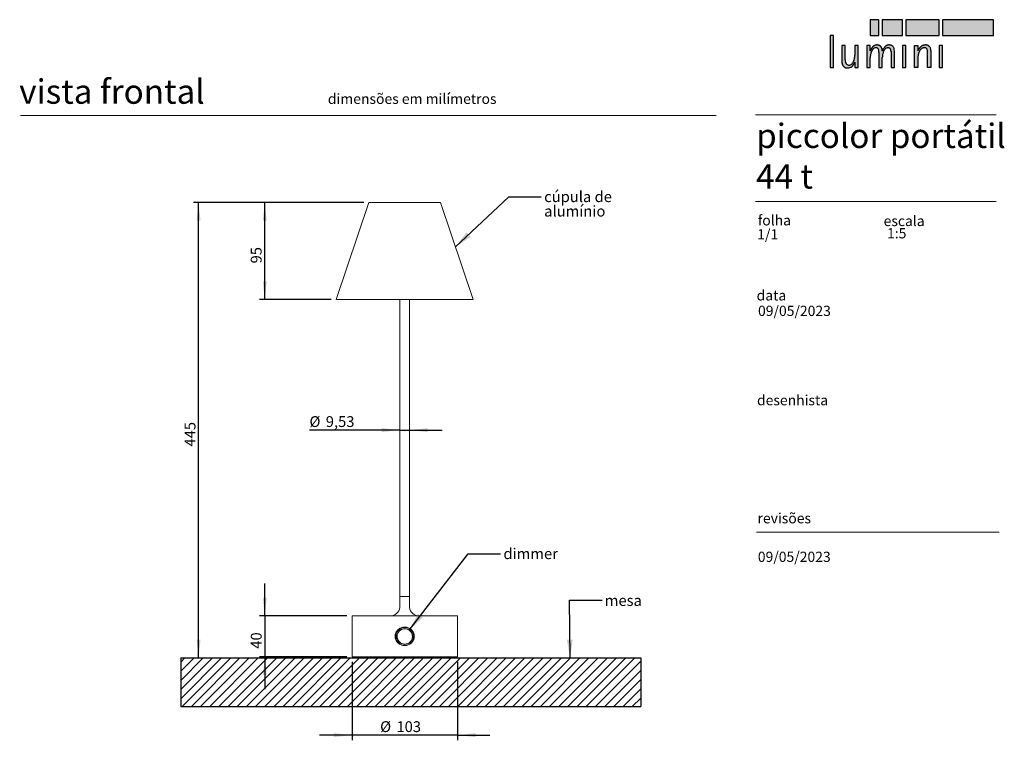
# Model space of a CAD drawing. Units: millimetres. Extents: x 0 to 202, y -17 to 278.
# Drawn here: x 10 to 202, y 137 to 278 of the extents above; entities that cross this region are included whole.
import ezdxf

# ---------------------------------------------------------------- set-up
doc = ezdxf.new("R2010")
doc.units = ezdxf.units.MM
doc.layers.add('LINHA', color=7, linetype='Continuous')
doc.layers.add('SLD-0', color=179, linetype='Continuous')
doc.styles.add('SLDTEXTSTYLE0', font='txt.shx', dxfattribs={"width": 0.605})
doc.styles.add('SLDTEXTSTYLE1', font='txt.shx', dxfattribs={"width": 0.638186})
doc.styles.add('SLDTEXTSTYLE2', font='txt.shx', dxfattribs={"width": 0.75})
doc.styles.get("Standard").update_dxf_attribs({"font": 'txt.shx'})
doc.dimstyles.new('SLDDIMSTYLE0', dxfattribs={"dimtxt": 2.116667, "dimasz": 3.556, "dimexe": 0, "dimexo": 0.0625, "dimgap": 0.529167, "dimtad": 1, "dimlfac": 5, "dimrnd": 1e-09, "dimzin": 12, "dimdsep": 46, "dimtxsty": 'SLDTEXTSTYLE2', "dimsah": 1, "dimcen": 0.09, "dimadec": 0, "dimazin": 3, "dimtfac": 1, "dimtofl": 0, "dimtmove": 0, "dimatfit": 3, "dimfxl": 1, "dimfrac": 2, "dimtolj": 1, "dimtzin": 12, "dimarcsym": 0})
doc.dimstyles.new('SLDDIMSTYLE1', dxfattribs={"dimtxt": 2.116667, "dimasz": 3.556, "dimexe": 0, "dimexo": 0.0625, "dimgap": 0.529167, "dimtad": 1, "dimlfac": 5, "dimrnd": 1e-09, "dimzin": 12, "dimdsep": 46, "dimtxsty": 'SLDTEXTSTYLE2', "dimsah": 1, "dimcen": 0.09, "dimadec": 0, "dimazin": 3, "dimtfac": 1, "dimtmove": 0, "dimatfit": 0, "dimfxl": 1, "dimfrac": 2, "dimtolj": 1, "dimtzin": 12, "dimarcsym": 0})
doc.dimstyles.new('SLDDIMSTYLE2', dxfattribs={"dimtxt": 0, "dimasz": 3.556, "dimexe": 0, "dimexo": 0.0625, "dimgap": 0, "dimtad": 0, "dimtih": 1, "dimtoh": 1, "dimdec": 0, "dimrnd": 1e-09, "dimzin": 0, "dimdsep": 46, "dimtxsty": 'Standard', "dimsah": 1, "dimcen": 0.09, "dimadec": 0, "dimazin": 0, "dimtfac": 3.556, "dimtdec": 0, "dimtofl": 0, "dimtmove": 0, "dimatfit": 3, "dimfxl": 1, "dimfrac": 2, "dimtolj": 1, "dimtzin": 0, "dimarcsym": 0})

# ---------------------------------------------------------------- blocks, each defined once
blk = doc.blocks.new('_D')
at = {"layer": 'LINHA'}
for p, q in [((77.12, 242.49), (43.82, 242.49)), ((44.82, 153.49), (44.82, 242.49))]:
    blk.add_line(p, q, dxfattribs=at)
for points in [[(44.82, 242.49), (44.44, 238.93), (45.2, 238.93)], [(44.82, 153.49), (45.2, 157.04), (44.44, 157.04)]]:
    blk.add_solid(points, dxfattribs=at)
at = {"layer": 'LINHA', "insert": (42.09, 194.78, 0.02), "char_height": 2.117, "attachment_point": 1, "rotation": 90, "style": 'SLDTEXTSTYLE2'}
blk.add_mtext('445', dxfattribs=at)
blk = doc.blocks.new('_D_1')
at = {"layer": 'LINHA'}
for p, q in [((77.12, 242.49), (56.76, 242.49)), ((57.76, 223.49), (57.76, 242.49)), ((70.72, 223.49), (56.76, 223.49))]:
    blk.add_line(p, q, dxfattribs=at)
for points in [[(57.76, 242.49), (57.38, 238.93), (58.14, 238.93)], [(57.76, 223.49), (58.14, 227.04), (57.38, 227.04)]]:
    blk.add_solid(points, dxfattribs=at)
at = {"layer": 'LINHA', "insert": (55.03, 230.57, 0.02), "char_height": 2.117, "attachment_point": 1, "rotation": 90, "style": 'SLDTEXTSTYLE2'}
blk.add_mtext('95', dxfattribs=at)
blk = doc.blocks.new('_D_2')
at = {"layer": 'LINHA'}
for p, q in [((74.82, 152.69), (74.82, 137.38)), ((95.42, 152.69), (95.42, 137.38)), ((74.82, 138.38), (68.47, 138.38)), ((95.42, 138.38), (74.82, 138.38)), ((95.42, 138.38), (101.77, 138.38))]:
    blk.add_line(p, q, dxfattribs=at)
for points in [[(74.82, 138.38), (71.26, 138.76), (71.26, 138)], [(95.42, 138.38), (98.98, 138), (98.98, 138.76)]]:
    blk.add_solid(points, dxfattribs=at)
at = {"layer": 'LINHA', "char_height": 2.117, "attachment_point": 1, "style": 'SLDTEXTSTYLE2'}
for s, insert in [('%%c', (80.32, 141.1, 0.02)), ('103', (83.51, 141.1, 0.02))]:
    blk.add_mtext(s, dxfattribs=dict(at, insert=insert))
blk = doc.blocks.new('_D_3')
at = {"layer": 'LINHA'}
for p, q in [((57.76, 161.69), (57.76, 168.04)), ((73.82, 161.69), (56.76, 161.69)), ((57.76, 161.69), (57.76, 153.69)), ((73.82, 153.69), (56.76, 153.69)), ((57.76, 153.69), (57.76, 147.34))]:
    blk.add_line(p, q, dxfattribs=at)
for points in [[(57.76, 161.69), (58.14, 165.24), (57.38, 165.24)], [(57.76, 153.69), (57.38, 150.13), (58.14, 150.13)]]:
    blk.add_solid(points, dxfattribs=at)
at = {"layer": 'LINHA', "insert": (55.03, 155.27, 0.02), "char_height": 2.117, "attachment_point": 1, "rotation": 90, "style": 'SLDTEXTSTYLE2'}
blk.add_mtext('40', dxfattribs=at)
blk = doc.blocks.new('_D_4')
at = {"layer": 'LINHA'}
for p, q in [((84.17, 197.99), (66.5, 197.99)), ((84.17, 197.99), (86.07, 197.99)), ((86.07, 197.99), (92.42, 197.99))]:
    blk.add_line(p, q, dxfattribs=at)
for points in [[(84.17, 197.99), (80.61, 198.37), (80.61, 197.61)], [(86.07, 197.99), (89.63, 197.61), (89.63, 198.37)]]:
    blk.add_solid(points, dxfattribs=at)
at = {"layer": 'LINHA', "char_height": 2.117, "attachment_point": 1, "style": 'SLDTEXTSTYLE2'}
for s, insert in [('%%c', (66.5, 200.72, 0.02)), ('9,53', (69.69, 200.72, 0.02))]:
    blk.add_mtext(s, dxfattribs=dict(at, insert=insert))
blk = doc.blocks.new('SW_NOTE_2')
at = {"layer": 'LINHA', "color": 0, "char_height": 2.117, "attachment_point": 1, "style": 'SLDTEXTSTYLE0'}
for s, insert in [('cúpula de', (0.59, 1.07)), ('alumínio', (0.59, -1.75))]:
    blk.add_mtext(s, dxfattribs=dict(at, insert=insert))

msp = doc.modelspace()

# ---------------------------------------------------------------- hatches: boundary and pattern name
at = {"layer": 'LINHA'}
for points in [[(176.1567, 275.0901), (177.8592, 275.0901), (177.8592, 278.1993), (176.1567, 278.1993)], [(178.5245, 275.0901), (182.477, 275.0901), (182.477, 278.1993), (178.5245, 278.1993)], [(183.1426, 275.0901), (189.6253, 275.0901), (189.6253, 278.1993), (183.1426, 278.1993)], [(190.2919, 275.0901), (200.2882, 275.0901), (200.2882, 278.1993), (190.2919, 278.1993)], [(168.3415, 268.8773), (169.0071, 268.8773), (169.0077, 275.0922), (168.3415, 275.0922)], [(182.4768, 268.8774), (183.1426, 268.8774), (183.1426, 273.1657), (182.4768, 273.1657)], [(189.6251, 268.8774), (190.2908, 268.8774), (190.2908, 273.1657), (189.6251, 273.1657)]]:
    msp.add_hatch(color=256, dxfattribs=at).paths.add_polyline_path(points, flags=0)
h = msp.add_hatch(color=256, dxfattribs=at)
edge = h.paths.add_edge_path(flags=0)
edge.add_arc((170.3811, 271.0561), 2.994, 331.747281, 334.915106)
edge.add_arc((170.9272, 270.9133), 2.441, 332.51554, 336.031034)
edge.add_line((173.1577, 269.9217), (173.1752, 269.9217))
edge.add_line((173.1752, 269.9217), (173.1752, 268.8772))
edge.add_line((173.1752, 268.8772), (173.8243, 268.8772))
edge.add_line((173.8243, 268.8772), (173.8243, 273.1654))
edge.add_line((173.8243, 273.1654), (173.1582, 273.1654))
edge.add_line((173.1582, 273.1654), (173.1582, 271.2667))
edge.add_arc((169.6823, 271.3513), 3.4769, 347.757444, 358.605794, ccw=False)
edge.add_arc((169.8647, 271.31), 3.29, 344.80076, 347.787465, ccw=False)
edge.add_arc((169.0013, 271.5604), 4.1888, 343.361126, 344.591842, ccw=False)
edge.add_arc((170.6989, 271.0528), 2.4169, 340.797621, 343.367297, ccw=False)
edge.add_arc((160.4136, 274.7481), 13.3459, 340.036996, 340.338973, ccw=False)
edge.add_arc((168.8075, 271.7686), 4.4395, 338.504335, 339.194456, ccw=False)
edge.add_arc((171.113, 270.8541), 1.9593, 334.025867, 338.680202, ccw=False)
edge.add_arc((171.1727, 270.8144), 1.8882, 327.098748, 334.316091, ccw=False)
edge.add_arc((171.6908, 270.4765), 1.2697, 321.917849, 327.204526, ccw=False)
edge.add_arc((171.8467, 270.3247), 1.0537, 307.871598, 323.1839, ccw=False)
edge.add_arc((171.9886, 270.1401), 0.8208, 293.195547, 307.963534, ccw=False)
edge.add_arc((172.029, 270.0521), 0.724, 283.459239, 292.996255, ccw=False)
edge.add_arc((172.074, 269.8344), 0.5019, 279.873969, 284.245926, ccw=False)
edge.add_arc((172.0248, 270.0686), 0.7411, 265.641337, 280.520665, ccw=False)
edge.add_arc((172.0082, 269.9879), 0.6594, 251.09035, 266.548196, ccw=False)
edge.add_arc((171.995, 269.9507), 0.6199, 222.889424, 251.129753, ccw=False)
edge.add_arc((172.1935, 270.1355), 0.8912, 199.848757, 222.904484, ccw=False)
edge.add_arc((172.7509, 270.3648), 1.4935, 179.660433, 200.865293, ccw=False)
edge.add_line((171.2574, 270.3737), (171.2574, 273.1654))
edge.add_line((171.2574, 273.1654), (170.5907, 273.1654))
edge.add_line((170.5907, 273.1654), (170.5907, 270.0798))
edge.add_arc((172.2642, 270.1109), 1.6737, 181.065757, 188.887553)
edge.add_arc((172.0616, 270.0671), 1.4669, 188.418848, 194.901785)
edge.add_arc((172.011, 270.0144), 1.4049, 193.353747, 199.402622)
edge.add_arc((171.9939, 269.9965), 1.3829, 198.940873, 202.213268)
edge.add_arc((171.7751, 269.8897), 1.1401, 201.400985, 205.299979)
edge.add_arc((171.8831, 269.9158), 1.2491, 204.265749, 209.946582)
edge.add_arc((171.8604, 269.8877), 1.2154, 209.331928, 213.843729)
edge.add_arc((171.7343, 269.7938), 1.0585, 213.424, 219.441138)
edge.add_arc((171.6635, 269.7166), 0.9548, 218.561159, 228.007347)
edge.add_arc((171.6207, 269.6566), 0.8816, 227.469225, 240.242755)
edge.add_arc((171.6023, 269.6183), 0.8392, 240.034009, 248.783079)
edge.add_arc((171.6183, 269.6744), 0.8974, 249.127839, 256.641389)
edge.add_arc((171.6215, 269.7104), 0.9331, 256.956566, 264.132087)
edge.add_arc((171.6382, 270.2006), 1.4229, 265.483604, 272.101792)
edge.add_arc((171.6616, 271.3253), 2.5468, 270.64646, 277.484321)
edge.add_arc((171.8302, 270.1088), 1.3188, 277.108512, 292.633675)
edge.add_arc((171.9775, 269.7491), 0.93, 292.787961, 308.239359)
edge.add_arc((171.8981, 269.8634), 1.069, 307.786628, 317.247208)
edge.add_arc((171.7017, 270.0615), 1.3478, 316.73328, 322.641268)
edge.add_arc((171.6698, 270.1074), 1.401, 321.938698, 325.812266)
edge.add_arc((171.3222, 270.3719), 1.8374, 325.081467, 327.555203)
edge.add_arc((171.294, 270.41), 1.8817, 327.036035, 329.976834)
edge.add_arc((171.3111, 270.4541), 1.8895, 328.559948, 331.494577)
edge.add_arc((171.1868, 270.5756), 2.0572, 330.172917, 332.91346)
h = msp.add_hatch(color=256, dxfattribs=at)
edge = h.paths.add_edge_path(flags=0)
edge.add_arc((177.2512, 272.0225), 0.6888, 106.698838, 128.15661, ccw=False)
edge.add_arc((177.2734, 271.9488), 0.7658, 94.100599, 106.698838, ccw=False)
edge.add_arc((177.2685, 272.0164), 0.698, 74.972818, 94.100599, ccw=False)
edge.add_arc((177.3322, 272.2537), 0.4523, 62.89051, 74.972818, ccw=False)
edge.add_arc((177.3215, 272.2327), 0.4759, 50.353917, 62.890517, ccw=False)
edge.add_arc((177.3615, 272.281), 0.4132, 40.499158, 50.353917, ccw=False)
edge.add_arc((177.2537, 272.1889), 0.555, 32.563717, 40.499158, ccw=False)
edge.add_arc((177.233, 272.1758), 0.5795, 22.368501, 32.563717, ccw=False)
edge.add_arc((176.8509, 272.0185), 0.9927, 6.450073, 22.368501, ccw=False)
edge.add_arc((173.8013, 271.6737), 4.0617, 3.674611, 6.450073, ccw=False)
edge.add_arc((175.5991, 271.7892), 2.2602, -0.542405, 3.674611, ccw=False)
edge.add_line((177.8592, 271.7678), (177.8592, 268.8772))
edge.add_line((177.8592, 268.8772), (178.5245, 268.8772))
edge.add_line((178.5245, 268.8772), (178.5245, 270.8276))
edge.add_arc((180.6151, 270.8276), 2.0906, 173.720424, 180, ccw=False)
edge.add_arc((181.775, 270.7464), 3.2527, 168.589829, 174.532337, ccw=False)
edge.add_arc((181.7512, 270.7554), 3.2276, 163.247534, 168.663148, ccw=False)
edge.add_arc((181.2522, 270.9061), 2.7064, 156.432111, 163.257231, ccw=False)
edge.add_arc((180.5516, 271.2175), 1.9397, 149.504097, 156.588328, ccw=False)
edge.add_arc((180.1356, 271.4723), 1.4519, 140.050498, 149.83905, ccw=False)
edge.add_arc((179.7862, 271.7712), 0.9922, 129.23954, 140.327132, ccw=False)
edge.add_arc((179.6587, 271.9432), 0.7784, 111.323768, 129.980473, ccw=False)
edge.add_arc((179.6214, 272.031), 0.6831, 91.205631, 111.081965, ccw=False)
edge.add_arc((179.6289, 272.0088), 0.7055, 75.560692, 91.778827, ccw=False)
edge.add_arc((179.6889, 272.2331), 0.4733, 54.251222, 75.828816, ccw=False)
edge.add_arc((179.6953, 272.2383), 0.4653, 34.129724, 54.510728, ccw=False)
edge.add_arc((179.5548, 272.1375), 0.6382, 19.309999, 34.543072, ccw=False)
edge.add_arc((179.2484, 272.0222), 0.9655, 9.504378, 19.753781, ccw=False)
edge.add_arc((178.58, 271.8973), 1.6455, 2.7641, 9.951868, ccw=False)
edge.add_arc((268.64, 274.2031), 88.4445, 181.442521, 181.547264)
edge.add_line((180.2277, 271.815), (180.2277, 268.8772))
edge.add_line((180.2277, 268.8772), (180.8937, 268.8772))
edge.add_line((180.8937, 268.8772), (180.8937, 272.0645))
edge.add_arc((179.2048, 272.0777), 1.689, 359.550117, 378.259791)
edge.add_arc((179.9201, 272.3215), 0.9333, 17.809908, 31.629427)
edge.add_arc((179.8982, 272.3263), 0.9495, 30.687641, 46.034778)
edge.add_arc((179.9257, 272.3384), 0.9218, 46.747552, 55.381216)
edge.add_arc((179.9857, 272.4331), 0.8098, 55.064439, 67.388047)
edge.add_arc((179.919, 272.2959), 0.9621, 66.864772, 79.136552)
edge.add_arc((179.871, 272.0792), 1.1841, 78.829736, 87.68556)
edge.add_arc((179.8587, 272.104), 1.1599, 87.031393, 102.576395)
edge.add_arc((179.9791, 271.7036), 1.5771, 103.677105, 108.230811)
edge.add_arc((179.7527, 272.3909), 0.8534, 108.230811, 115.009023)
edge.add_arc((179.9789, 271.9061), 1.3885, 115.009023, 120.118997)
edge.add_arc((179.8095, 272.198), 1.051, 120.118997, 124.7205)
edge.add_arc((180.1221, 271.7469), 1.5997, 124.7205, 128.577816)
edge.add_arc((179.8616, 272.0735), 1.182, 128.577816, 134.335624)
edge.add_arc((180.1805, 271.726), 1.6535, 133.822747, 139.677402)
edge.add_arc((180.0818, 271.7987), 1.5312, 139.361339, 143.217172)
edge.add_arc((180.5918, 271.4089), 2.1731, 143.037145, 146.891919)
edge.add_arc((180.6873, 271.3597), 2.28, 147.168399, 151.891253)
edge.add_arc((180.5993, 271.3967), 2.185, 151.658749, 155.183042)
edge.add_arc((180.7144, 271.3353), 2.3152, 155.001479, 157.559886)
edge.add_arc((180.7585, 271.3186), 2.3624, 157.592085, 159.710933)
edge.add_line((178.5427, 272.1377), (178.5245, 272.1377))
edge.add_arc((177.1939, 272.1359), 1.3306, 0.081396, 7.597047)
edge.add_arc((177.074, 272.113), 1.4525, 7.866923, 12.69419)
edge.add_arc((177.1356, 272.125), 1.3897, 12.769275, 16.832325)
edge.add_arc((177.3122, 272.1768), 1.2057, 16.902457, 21.14379)
edge.add_arc((177.3005, 272.176), 1.2169, 20.984698, 24.385858)
edge.add_arc((177.4038, 272.2284), 1.1012, 24.119127, 30.35611)
edge.add_arc((177.4356, 272.2504), 1.0627, 30.201082, 33.898034)
edge.add_arc((177.4974, 272.2961), 0.9859, 33.696712, 39.037035)
edge.add_arc((177.5444, 272.3369), 0.9236, 38.905872, 43.778158)
edge.add_arc((177.536, 272.334), 0.9318, 43.548363, 46.364988)
edge.add_arc((177.5275, 272.3217), 0.9465, 46.506691, 50.25972)
edge.add_arc((177.5341, 272.3263), 0.9388, 50.390218, 54.677732)
edge.add_arc((177.5918, 272.4056), 0.8407, 54.759693, 58.345146)
edge.add_arc((177.5882, 272.4087), 0.8399, 58.029717, 62.355743)
edge.add_arc((177.5706, 272.3793), 0.8741, 62.22698, 65.917724)
edge.add_arc((177.5806, 272.4078), 0.844, 65.744992, 68.043815)
edge.add_arc((177.554, 272.3453), 0.9119, 67.961542, 71.13889)
edge.add_arc((177.5071, 272.2), 1.0647, 71.278042, 74.865506)
edge.add_arc((177.5193, 272.2257), 1.0367, 75.14682, 82.473731)
edge.add_arc((177.5023, 272.0941), 1.1694, 82.492636, 89.009246)
edge.add_arc((177.4975, 271.9349), 1.3286, 88.921842, 92.979841)
edge.add_arc((177.492, 272.05), 1.2134, 93.00162, 95.423096)
edge.add_arc((177.4868, 272.0764), 1.1866, 95.292372, 97.485788)
edge.add_arc((177.4597, 272.2362), 1.0246, 97.1503, 101.604027)
edge.add_arc((177.4733, 272.1358), 1.1258, 101.252294, 109.197489)
edge.add_arc((177.4737, 272.14), 1.122, 109.290143, 116.315531)
edge.add_arc((177.4961, 272.0967), 1.1707, 116.359718, 122.455729)
edge.add_arc((177.6805, 271.8314), 1.4935, 122.959725, 125.27377)
edge.add_arc((177.5283, 272.0507), 1.2267, 125.386523, 129.515458)
edge.add_arc((177.5649, 271.9998), 1.2892, 129.33399, 133.335921)
edge.add_arc((177.5002, 272.0686), 1.1947, 133.340503, 134.524768)
edge.add_arc((177.127, 272.429), 0.6762, 133.39538, 134.391166)
edge.add_arc((177.7697, 271.7888), 1.5834, 134.803656, 138.048583)
edge.add_arc((177.8618, 271.7066), 1.7069, 138.063297, 140.760342)
edge.add_arc((177.8757, 271.6973), 1.7234, 140.812464, 142.381638)
edge.add_arc((178.2873, 271.3865), 2.2392, 142.510442, 144.436614)
edge.add_arc((178.0462, 271.5605), 1.9418, 144.476697, 146.157254)
edge.add_arc((178.3801, 271.3391), 2.3425, 146.207086, 148.515537)
edge.add_arc((178.3217, 271.3773), 2.2728, 148.568832, 150.002163)
edge.add_arc((178.4288, 271.3108), 2.3987, 149.904034, 151.167889)
edge.add_arc((177.9174, 271.5604), 1.8306, 150.293692, 153.242487)
edge.add_arc((178.3644, 271.3085), 2.3432, 152.663711, 153.444273)
edge.add_arc((179.6099, 270.6883), 3.7346, 153.476135, 154.228446)
edge.add_arc((179.4955, 270.7452), 3.6069, 154.251934, 154.831836)
edge.add_arc((179.7916, 270.6065), 3.9339, 154.838357, 155.374177)
edge.add_arc((178.8434, 271.0418), 2.8905, 155.384716, 155.87094)
edge.add_arc((179.587, 270.6965), 3.7103, 155.698718, 156.596462)
edge.add_arc((174.8771, 272.7059), 1.4105, 335.044865, 337.679541, ccw=False)
edge.add_line((176.1559, 272.1108), (176.1381, 272.1108))
edge.add_line((176.1381, 272.1108), (176.1381, 273.1654))
edge.add_line((176.1381, 273.1654), (175.4904, 273.1654))
edge.add_line((175.4904, 273.1654), (175.4904, 268.8773))
edge.add_line((175.4904, 268.8773), (176.1567, 268.8773))
edge.add_line((176.1567, 268.8773), (176.1567, 270.7445))
edge.add_arc((178.8806, 270.7445), 2.7239, 173.467339, 180, ccw=False)
edge.add_arc((181.8237, 270.4074), 5.6863, 171.00075, 173.467339, ccw=False)
edge.add_arc((179.7272, 270.6928), 3.5712, 166.739723, 170.260988, ccw=False)
edge.add_arc((179.2992, 270.7946), 3.1313, 162.679395, 166.757378, ccw=False)
edge.add_arc((179.0444, 270.8656), 2.8669, 159.094724, 162.51799, ccw=False)
edge.add_arc((178.4815, 271.0818), 2.2639, 154.184694, 159.12176, ccw=False)
edge.add_arc((177.8002, 271.4292), 1.4995, 149.207069, 154.799386, ccw=False)
edge.add_arc((178.1537, 271.2331), 1.9036, 145.435024, 149.581656, ccw=False)
edge.add_arc((177.6469, 271.5607), 1.3004, 136.625905, 144.653087, ccw=False)
edge.add_arc((177.6647, 271.4963), 1.358, 128.15661, 135.168576, ccw=False)
h = msp.add_hatch(color=256, dxfattribs=at)
edge = h.paths.add_edge_path(flags=0)
edge.add_arc((197.0351, 266.3196), 12.9299, 152.992623, 153.120885)
edge.add_arc((193.5948, 268.1495), 9.0343, 153.607708, 153.983649)
edge.add_line((185.4759, 272.1122), (185.4741, 272.1108))
edge.add_line((185.4741, 272.1108), (185.4591, 272.1108))
edge.add_line((185.4591, 272.1108), (185.4574, 272.1115))
edge.add_line((185.4574, 272.1115), (185.4574, 273.1654))
edge.add_line((185.4574, 273.1654), (184.8094, 273.1654))
edge.add_line((184.8094, 273.1654), (184.8094, 268.8772))
edge.add_line((184.8094, 268.8772), (185.4753, 268.8772))
edge.add_line((185.4753, 268.8772), (185.4753, 270.747))
edge.add_arc((188.902, 270.6741), 3.4275, 174.484829, 178.781574, ccw=False)
edge.add_arc((188.558, 270.6832), 3.0842, 169.689593, 174.037949, ccw=False)
edge.add_arc((188.3833, 270.7137), 2.9069, 167.543589, 169.665249, ccw=False)
edge.add_arc((188.4997, 270.7045), 3.0226, 164.975369, 167.848851, ccw=False)
edge.add_arc((188.5477, 270.6754), 3.0765, 161.952996, 164.684128, ccw=False)
edge.add_arc((176.9096, 274.7035), 9.2396, 340.560603, 341.236122)
edge.add_arc((188.1791, 270.7815), 2.694, 155.951593, 159.352031, ccw=False)
edge.add_arc((187.8748, 270.908), 2.3646, 150.528023, 155.74571, ccw=False)
edge.add_arc((187.303, 271.2225), 1.712, 142.04746, 150.278059, ccw=False)
edge.add_arc((187.033, 271.4378), 1.3668, 134.568855, 142.199526, ccw=False)
edge.add_arc((186.9086, 271.5676), 1.1869, 126.698899, 134.691544, ccw=False)
edge.add_arc((186.8706, 271.6094), 1.1308, 120.1027, 126.419569, ccw=False)
edge.add_arc((186.7708, 271.7682), 0.9433, 114.317124, 119.700399, ccw=False)
edge.add_arc((186.7637, 271.8043), 0.9076, 106.286838, 114.845214, ccw=False)
edge.add_arc((186.7691, 271.7935), 0.9195, 103.17251, 106.417844, ccw=False)
edge.add_arc((186.7801, 271.7414), 0.9727, 99.464027, 103.105993, ccw=False)
edge.add_arc((186.7877, 271.6877), 1.0269, 95.683306, 99.391981, ccw=False)
edge.add_arc((186.778, 271.762), 0.952, 85.920864, 95.544161, ccw=False)
edge.add_arc((186.7987, 272.0806), 0.6328, 73.834394, 85.739432, ccw=False)
edge.add_arc((186.8381, 272.2201), 0.4878, 64.467696, 73.714592, ccw=False)
edge.add_arc((186.8551, 272.2562), 0.4479, 46.292342, 64.436388, ccw=False)
edge.add_arc((186.8251, 272.228), 0.489, 31.427249, 46.037198, ccw=False)
edge.add_arc((186.6702, 272.1337), 0.6704, 18.023543, 31.403968, ccw=False)
edge.add_arc((186.0533, 271.944), 1.3157, 4.542936, 17.565776, ccw=False)
edge.add_arc((184.8407, 271.7932), 2.537, -1.051263, 5.769884, ccw=False)
edge.add_line((187.3773, 271.7466), (187.3773, 268.8772))
edge.add_line((187.3773, 268.8772), (188.0426, 268.8772))
edge.add_line((188.0426, 268.8772), (188.0426, 272.1376))
edge.add_arc((186.7652, 272.1376), 1.2774, 0, 8.180108)
edge.add_arc((186.7319, 272.1408), 1.3099, 7.836525, 18.639889)
edge.add_arc((186.9021, 272.2109), 1.1263, 18.027211, 25.170164)
edge.add_arc((186.9308, 272.234), 1.0906, 24.711912, 35.939764)
edge.add_arc((187.0323, 272.3105), 0.9635, 35.802491, 42.384652)
edge.add_arc((187.0439, 272.3218), 0.9472, 42.352856, 47.127146)
edge.add_arc((187.0684, 272.3484), 0.9111, 47.118552, 54.852429)
edge.add_arc((187.0993, 272.394), 0.856, 54.782132, 61.862172)
edge.add_arc((187.0699, 272.3453), 0.9128, 61.674344, 70.941742)
edge.add_arc((187.0618, 272.3229), 0.9366, 70.921804, 80.595778)
edge.add_arc((187.0346, 272.2288), 1.034, 79.962187, 86.138133)
edge.add_arc((187.0103, 271.9004), 1.3633, 86.050694, 87.361365)
edge.add_arc((187.0111, 271.7513), 1.5122, 87.650864, 92.42086)
edge.add_arc((187.007, 271.7074), 1.5559, 92.201658, 97.298308)
edge.add_arc((186.9922, 271.8004), 1.4618, 97.186219, 100.973067)
edge.add_arc((186.9864, 271.8224), 1.4391, 100.911667, 103.592847)
edge.add_arc((186.961, 271.9197), 1.3386, 103.51671, 106.192419)
edge.add_arc((186.9354, 271.9909), 1.263, 105.975565, 108.387122)
edge.add_arc((186.9765, 271.8602), 1.4001, 108.297152, 111.357323)
edge.add_arc((186.9654, 271.8884), 1.3697, 111.355903, 117.650145)
edge.add_arc((186.9593, 271.8914), 1.3643, 117.479213, 123.578292)
edge.add_arc((187.0479, 271.7508), 1.5304, 123.43243, 133.644301)
edge.add_arc((187.2004, 271.578), 1.7607, 133.352399, 138.104051)
edge.add_arc((187.4202, 271.3799), 2.0566, 138.084857, 142.335708)
edge.add_arc((187.6131, 271.2299), 2.301, 142.314915, 145.311896)
edge.add_arc((187.778, 271.112), 2.5037, 145.241758, 148.038897)
edge.add_arc((187.9422, 271.0022), 2.7011, 147.906954, 149.778733)
edge.add_arc((188.378, 270.7436), 3.2078, 149.704274, 151.620646)
edge.add_arc((188.2406, 270.8113), 3.0548, 151.513559, 153.147078)
h = msp.add_hatch(dxfattribs=at)
h.set_pattern_fill('ANSI31', scale=0.4, style=0)
h.paths.add_polyline_path([(41.3152, 143.9858), (131.2694, 143.9858), (131.2694, 153.4875), (41.3152, 153.4875)], flags=0)
h = msp.add_hatch(dxfattribs=at)
h.set_pattern_fill('ANSI31', color=256, scale=0.4, style=0)
h.paths.add_polyline_path([(131.2694, 143.9858), (131.2694, 153.4875), (41.3152, 153.4875), (41.3152, 143.9858)], flags=0)

# ---------------------------------------------------------------- linework, layer by layer
at = {"color": 7, "linetype": 'Continuous', "lineweight": 15}
for p, q in [((146, 259.5), (10, 259.5)), ((153.7567, 259.6387), (200.7567, 259.6387)), ((153.7567, 242.6525), (200.7567, 242.6525)), ((78.1194, 242.4875), (71.7194, 223.4875)), ((92.1194, 242.4875), (78.1194, 242.4875)), ((98.5194, 223.4875), (92.1194, 242.4875)), ((98.5194, 223.4875), (71.7194, 223.4875)), ((84.1664, 223.4875), (84.1664, 165.4875)), ((86.0724, 165.4875), (86.0724, 223.4875)), ((84.1664, 165.4875), (86.0724, 165.4875)), ((84.1894, 165.4875), (84.1894, 163.6875)), ((86.0494, 163.6875), (86.0494, 165.4875)), ((74.8194, 161.6875), (74.8194, 153.6875)), ((95.4194, 161.6875), (74.8194, 161.6875)), ((95.4194, 161.2675), (95.4194, 161.6875)), ((95.4194, 161.2675), (95.4194, 153.6875)), ((85.1325, 159.1689), (85.1303, 159.1689)), ((85.1325, 159.4489), (85.1325, 159.4489)), ((86.9194, 157.6868), (86.8809, 157.9954)), ((85.1303, 156.1689), (85.1325, 156.1689)), ((86.875, 157.4223), (86.9194, 157.6868)), ((85.1325, 155.8889), (85.1325, 155.8889)), ((74.8194, 153.6875), (95.4194, 153.6875)), ((77.1194, 153.6875), (77.1194, 153.4795)), ((77.1194, 153.4795), (77.3444, 153.4795)), ((77.3444, 153.4795), (78.9219, 153.4795)), ((78.9219, 153.4795), (78.9219, 153.6875)), ((82.624, 153.6875), (82.624, 153.4795)), ((82.624, 153.4795), (83.2356, 153.4795)), ((83.2356, 153.4795), (87.0033, 153.4795)), ((87.0033, 153.4795), (87.6149, 153.4795)), ((87.6149, 153.4795), (87.6149, 153.6875)), ((91.317, 153.6875), (91.317, 153.4795)), ((91.317, 153.4795), (92.8945, 153.4795)), ((92.8945, 153.4795), (93.1194, 153.4795)), ((93.1194, 153.4795), (93.1194, 153.6875))]:
    msp.add_line(p, q, dxfattribs=at)
at = {"color": 8, "linetype": 'Continuous', "lineweight": 15}
for p, q in [((77.3444, 153.6875), (77.3444, 153.4795)), ((83.2356, 153.6875), (83.2356, 153.4795)), ((87.0033, 153.6875), (87.0033, 153.4795)), ((92.8945, 153.6875), (92.8945, 153.4795))]:
    msp.add_line(p, q, dxfattribs=at)
at = {"color": 7, "linetype": 'Continuous', "lineweight": 15}
for centre, radius in [((85.1324, 157.6689), 1.78), ((85.1324, 157.6689), 1.55), ((85.1325, 157.6689), 1.5)]:
    msp.add_circle(centre, radius, dxfattribs=at)
for centre, radius, start, end in [((82.1902, 163.6329), 2, 283.411618, 1.562715), ((88.0487, 163.6329), 2, 178.437285, 256.588382), ((85.1303, 157.6689), 1.78, 90.000473, 219.602425), ((85.1303, 157.6689), 1.5, 130.569109, 269.999497), ((85.1303, 157.669), 1.5, 89.999991, 130.569317), ((85.1303, 157.6689), 1.55, 270.000419, 89.999581)]:
    msp.add_arc(centre, radius, start, end, dxfattribs=at)
for points, knots in [([(86.9922, 157.6868), (86.9922, 157.8085), (86.9795, 157.928), (86.9424, 158.1041), (86.9269, 158.1622), (86.8898, 158.2775), (86.8682, 158.3343), (86.7955, 158.4992), (86.7364, 158.6032), (86.6319, 158.7507), (86.5943, 158.7984), (86.5153, 158.8889), (86.4738, 158.932), (86.3868, 159.0139), (86.3413, 159.0527), (86.2464, 159.1262), (86.1967, 159.161), (86.0436, 159.2574), (85.9367, 159.3112), (85.7135, 159.3984), (85.5959, 159.4321), (85.3596, 159.4764), (85.2403, 159.4875), (85.0596, 159.4875), (84.9987, 159.4847), (84.8783, 159.4735), (84.8187, 159.4651), (84.642, 159.4318), (84.5268, 159.399), (84.3581, 159.333), (84.3026, 159.3083), (84.1954, 159.2542), (84.1434, 159.2248), (84.0424, 159.1612), (83.9935, 159.127), (83.8987, 159.0538), (83.8527, 159.0145), (83.7208, 158.8904), (83.6424, 158.8003), (83.5386, 158.6544), (83.5064, 158.6039), (83.4468, 158.4992), (83.4194, 158.4449), (83.3467, 158.2798), (83.3098, 158.1661), (83.2722, 157.9897), (83.2626, 157.9296), (83.2499, 157.8091), (83.2468, 157.749), (83.2466, 157.569), (83.2588, 157.4495), (83.3089, 157.2117), (83.3459, 157.0974), (83.4181, 156.9328), (83.445, 156.879), (83.5046, 156.7739), (83.5372, 156.7228), (83.6413, 156.576), (83.7197, 156.4858), (83.851, 156.3619), (83.8971, 156.3224), (83.9922, 156.2489), (84.0412, 156.2146), (84.1929, 156.1189), (84.3003, 156.0646), (84.5258, 155.9763), (84.6411, 155.9434), (84.8178, 155.91), (84.8773, 155.9016), (84.9976, 155.8903), (85.0586, 155.8875), (85.2395, 155.8874), (85.3588, 155.8985), (85.5949, 155.9426), (85.7126, 155.9762), (85.9359, 156.0634), (86.0427, 156.1171), (86.1953, 156.213), (86.2452, 156.2478), (86.3404, 156.3214), (86.3859, 156.3602), (86.5162, 156.4828), (86.595, 156.5727), (86.7352, 156.7697), (86.7947, 156.8742), (86.8671, 157.0381), (86.8886, 157.0941), (86.9258, 157.2086), (86.9416, 157.2675), (86.9793, 157.4451), (86.9921, 157.5651), (86.9922, 157.6868)], [0, 0, 0, 0, 0.03125, 0.03125, 0.046875, 0.046875, 0.0625, 0.0625, 0.09375, 0.09375, 0.109375, 0.109375, 0.125, 0.125, 0.140625, 0.140625, 0.15625, 0.15625, 0.1875, 0.1875, 0.21875, 0.21875, 0.25, 0.25, 0.265625, 0.265625, 0.28125, 0.28125, 0.3125, 0.3125, 0.328125, 0.328125, 0.34375, 0.34375, 0.359375, 0.359375, 0.375, 0.375, 0.40625, 0.40625, 0.421875, 0.421875, 0.4375, 0.4375, 0.46875, 0.46875, 0.484375, 0.484375, 0.5, 0.5, 0.53125, 0.53125, 0.5625, 0.5625, 0.578125, 0.578125, 0.59375, 0.59375, 0.625, 0.625, 0.640625, 0.640625, 0.65625, 0.65625, 0.6875, 0.6875, 0.71875, 0.71875, 0.734375, 0.734375, 0.75, 0.75, 0.78125, 0.78125, 0.8125, 0.8125, 0.84375, 0.84375, 0.859375, 0.859375, 0.875, 0.875, 0.90625, 0.90625, 0.9375, 0.9375, 0.953125, 0.953125, 0.96875, 0.96875, 1, 1, 1, 1]), ([(86.6959, 158.5085), (86.6716, 158.5688), (86.5718, 158.8158), (86.2296, 159.1483), (85.8741, 159.3085), (85.7017, 159.3861)], [0, 0, 0, 0, 0.14261253, 0.58413515, 1, 1, 1, 1])]:
    msp.add_open_spline(points, degree=3, knots=knots, dxfattribs=at)
at = {"layer": 'LINHA'}
for p, q in [((177.8592, 278.1993), (176.1567, 278.1993)), ((176.1567, 278.1993), (176.1567, 275.0901)), ((177.8592, 275.0901), (177.8592, 278.1993)), ((182.477, 278.1993), (178.5245, 278.1993)), ((178.5245, 278.1993), (178.5245, 275.0901)), ((182.477, 275.0901), (182.477, 278.1993)), ((189.6253, 278.1993), (183.1426, 278.1993)), ((183.1426, 278.1993), (183.1426, 275.0901)), ((189.6253, 275.0901), (189.6253, 278.1993)), ((200.2882, 278.1993), (190.2919, 278.1993)), ((190.2919, 278.1993), (190.2919, 275.0901)), ((200.2882, 275.0901), (200.2882, 278.1993)), ((169.0077, 275.0922), (168.3415, 275.0922)), ((168.3415, 275.0922), (168.3415, 268.8773)), ((169.0071, 268.8773), (169.0077, 275.0922)), ((176.1567, 275.0901), (177.8592, 275.0901)), ((178.5245, 275.0901), (182.477, 275.0901)), ((183.1426, 275.0901), (189.6253, 275.0901)), ((190.2919, 275.0901), (200.2882, 275.0901)), ((171.2574, 273.1654), (170.5907, 273.1654)), ((170.5907, 273.1654), (170.5907, 270.0798)), ((171.2574, 270.3737), (171.2574, 273.1654)), ((173.8243, 273.1654), (173.1582, 273.1654)), ((173.1582, 273.1654), (173.1582, 271.2667)), ((173.8243, 268.8772), (173.8243, 273.1654)), ((176.1381, 273.1654), (175.4904, 273.1654)), ((175.4904, 273.1654), (175.4904, 268.8773)), ((176.1381, 272.1108), (176.1381, 273.1654)), ((176.1559, 272.1108), (176.1381, 272.1108)), ((177.8592, 271.7678), (177.8592, 268.8772)), ((178.5427, 272.1377), (178.5245, 272.1377)), ((180.2277, 271.815), (180.2277, 268.8772)), ((180.8937, 268.8772), (180.8937, 272.0645)), ((183.1426, 273.1657), (182.4768, 273.1657)), ((182.4768, 273.1657), (182.4768, 268.8774)), ((183.1426, 268.8774), (183.1426, 273.1657)), ((184.8094, 268.8772), (184.8094, 273.1654)), ((184.8094, 273.1654), (185.4574, 273.1654)), ((185.4574, 273.1654), (185.4574, 272.1115)), ((185.4574, 272.1115), (185.4591, 272.1108)), ((185.4591, 272.1108), (185.4741, 272.1108)), ((185.4741, 272.1108), (185.4759, 272.1122)), ((187.3773, 268.8772), (187.3773, 271.7466)), ((188.0426, 272.1376), (188.0426, 268.8772)), ((190.2908, 273.1657), (189.6251, 273.1657)), ((189.6251, 273.1657), (189.6251, 268.8774)), ((190.2908, 268.8774), (190.2908, 273.1657)), ((173.1577, 269.9217), (173.1752, 269.9217)), ((173.1752, 269.9217), (173.1752, 268.8772)), ((176.1567, 268.8773), (176.1567, 270.7445)), ((178.5245, 268.8772), (178.5245, 270.8276)), ((185.4753, 270.747), (185.4753, 268.8772)), ((168.3415, 268.8773), (169.0071, 268.8773)), ((173.1752, 268.8772), (173.8243, 268.8772)), ((175.4904, 268.8773), (176.1567, 268.8773)), ((177.8592, 268.8772), (178.5245, 268.8772)), ((180.2277, 268.8772), (180.8937, 268.8772)), ((182.4768, 268.8774), (183.1426, 268.8774)), ((185.4753, 268.8772), (184.8094, 268.8772)), ((188.0426, 268.8772), (187.3773, 268.8772)), ((189.6251, 268.8774), (190.2908, 268.8774)), ((41.3152, 153.4875), (131.2694, 153.4875)), ((41.3152, 153.4875), (41.3152, 143.9858)), ((131.2694, 153.4875), (131.2694, 143.9858)), ((41.3152, 143.9858), (131.2694, 143.9858))]:
    msp.add_line(p, q, dxfattribs=at)
for centre, radius, start, end in [((174.8771, 272.7059), 1.4105, 335.044865, 337.679541), ((179.587, 270.6965), 3.7103, 155.698718, 156.596462), ((178.8434, 271.0418), 2.8905, 155.384716, 155.87094), ((179.7272, 270.6928), 3.5712, 166.739723, 170.260988), ((179.7916, 270.6065), 3.9339, 154.838357, 155.374177), ((179.4955, 270.7452), 3.6069, 154.251934, 154.831836), ((179.6099, 270.6883), 3.7346, 153.476135, 154.228446), ((179.2992, 270.7946), 3.1313, 162.679395, 166.757378), ((178.3644, 271.3085), 2.3432, 152.663711, 153.444273), ((177.9174, 271.5604), 1.8306, 150.293692, 153.242487), ((179.0444, 270.8656), 2.8669, 159.094724, 162.51799), ((178.4288, 271.3108), 2.3987, 149.904034, 151.167889), ((178.3217, 271.3773), 2.2728, 148.568832, 150.002163), ((178.4815, 271.0818), 2.2639, 154.184694, 159.12176), ((178.3801, 271.3391), 2.3425, 146.207086, 148.515537), ((178.0462, 271.5605), 1.9418, 144.476697, 146.157254), ((177.8002, 271.4292), 1.4995, 149.207069, 154.799386), ((178.2873, 271.3865), 2.2392, 142.510442, 144.436614), ((177.8757, 271.6973), 1.7234, 140.812464, 142.381638), ((178.1537, 271.2331), 1.9036, 145.435024, 149.581656), ((177.8618, 271.7066), 1.7069, 138.063297, 140.760342), ((177.6469, 271.5607), 1.3004, 136.625905, 144.653087), ((177.7697, 271.7888), 1.5834, 134.803656, 138.048583), ((177.127, 272.429), 0.6762, 133.39538, 134.391166), ((177.5002, 272.0686), 1.1947, 133.340503, 134.524768), ((177.5649, 271.9998), 1.2892, 129.33399, 133.335921), ((177.6647, 271.4963), 1.358, 128.15661, 135.168576), ((177.5283, 272.0507), 1.2267, 125.386523, 129.515458), ((177.6805, 271.8314), 1.4935, 122.959725, 125.27377), ((177.2512, 272.0225), 0.6888, 106.698838, 128.15661), ((177.4961, 272.0967), 1.1707, 116.359718, 122.455729), ((177.4737, 272.14), 1.122, 109.290143, 116.315531), ((177.2734, 271.9488), 0.7658, 94.100599, 106.698838), ((177.4733, 272.1358), 1.1258, 101.252294, 109.197489), ((177.2685, 272.0164), 0.698, 74.972818, 94.100599), ((177.4597, 272.2362), 1.0246, 97.1503, 101.604027), ((177.4868, 272.0764), 1.1866, 95.292372, 97.485788), ((177.492, 272.05), 1.2134, 93.00162, 95.423096), ((177.4975, 271.9349), 1.3286, 88.921842, 92.979841), ((177.3322, 272.2537), 0.4523, 62.89051, 74.972818), ((177.5023, 272.0941), 1.1694, 82.492636, 89.009246), ((177.3215, 272.2327), 0.4759, 50.353917, 62.890517), ((177.3615, 272.281), 0.4132, 40.499158, 50.353917), ((177.5193, 272.2257), 1.0367, 75.14682, 82.473731), ((177.2537, 272.1889), 0.555, 32.563717, 40.499158), ((177.233, 272.1758), 0.5795, 22.368501, 32.563717), ((176.8509, 272.0185), 0.9927, 6.450073, 22.368501), ((177.5071, 272.2), 1.0647, 71.278042, 74.865506), ((173.8013, 271.6737), 4.0617, 3.674611, 6.450073), ((177.554, 272.3453), 0.9119, 67.961542, 71.13889), ((175.5991, 271.7892), 2.2602, 359.457595, 3.674611), ((177.5806, 272.4078), 0.844, 65.744992, 68.043815), ((177.5706, 272.3793), 0.8741, 62.22698, 65.917724), ((177.5882, 272.4087), 0.8399, 58.029717, 62.355743), ((177.5918, 272.4056), 0.8407, 54.759693, 58.345146), ((177.5341, 272.3263), 0.9388, 50.390218, 54.677732), ((177.5275, 272.3217), 0.9465, 46.506691, 50.25972), ((177.536, 272.334), 0.9318, 43.548363, 46.364988), ((177.5444, 272.3369), 0.9236, 38.905872, 43.778158), ((177.4974, 272.2961), 0.9859, 33.696712, 39.037035), ((177.4356, 272.2504), 1.0627, 30.201082, 33.898034), ((177.4038, 272.2284), 1.1012, 24.119127, 30.35611), ((177.3005, 272.176), 1.2169, 20.984698, 24.385858), ((177.3122, 272.1768), 1.2057, 16.902457, 21.14379), ((177.1356, 272.125), 1.3897, 12.769275, 16.832325), ((177.074, 272.113), 1.4525, 7.866923, 12.69419), ((177.1939, 272.1359), 1.3306, 0.081396, 7.597047), ((180.7585, 271.3186), 2.3624, 157.592085, 159.710933), ((180.7144, 271.3353), 2.3152, 155.001479, 157.559886), ((181.7512, 270.7554), 3.2276, 163.247534, 168.663148), ((180.5993, 271.3967), 2.185, 151.658749, 155.183042), ((181.2522, 270.9061), 2.7064, 156.432111, 163.257231), ((180.6873, 271.3597), 2.28, 147.168399, 151.891253), ((180.5918, 271.4089), 2.1731, 143.037145, 146.891919), ((180.5516, 271.2175), 1.9397, 149.504097, 156.588328), ((180.0818, 271.7987), 1.5312, 139.361339, 143.217172), ((180.1356, 271.4723), 1.4519, 140.050498, 149.83905), ((180.1805, 271.726), 1.6535, 133.822747, 139.677402), ((179.7862, 271.7712), 0.9922, 129.23954, 140.327132), ((179.8616, 272.0735), 1.182, 128.577816, 134.335624), ((180.1221, 271.7469), 1.5997, 124.7205, 128.577816), ((179.6587, 271.9432), 0.7784, 111.323768, 129.980473), ((179.8095, 272.198), 1.051, 120.118997, 124.7205), ((179.9789, 271.9061), 1.3885, 115.009023, 120.118997), ((179.6214, 272.031), 0.6831, 91.205631, 111.081965), ((179.7527, 272.3909), 0.8534, 108.230811, 115.009023), ((179.9791, 271.7036), 1.5771, 103.677105, 108.230811), ((179.8587, 272.104), 1.1599, 87.031393, 102.576395), ((179.6289, 272.0088), 0.7055, 75.560692, 91.778827), ((179.6889, 272.2331), 0.4733, 54.251222, 75.828816), ((179.871, 272.0792), 1.1841, 78.829736, 87.68556), ((179.6953, 272.2383), 0.4653, 34.129724, 54.510728), ((179.5548, 272.1375), 0.6382, 19.309999, 34.543072), ((179.919, 272.2959), 0.9621, 66.864772, 79.136552), ((179.2484, 272.0222), 0.9655, 9.504378, 19.753781), ((178.58, 271.8973), 1.6455, 2.7641, 9.951868), ((268.64, 274.2031), 88.4445, 181.442521, 181.547264), ((179.9857, 272.4331), 0.8098, 55.064439, 67.388047), ((179.9257, 272.3384), 0.9218, 46.747552, 55.381216), ((179.8982, 272.3263), 0.9495, 30.687641, 46.034778), ((179.9201, 272.3215), 0.9333, 17.809908, 31.629427), ((179.2048, 272.0777), 1.689, 359.550117, 18.259791), ((193.5948, 268.1495), 9.0343, 153.607708, 153.983649), ((197.0351, 266.3196), 12.9299, 152.992623, 153.120885), ((188.2406, 270.8113), 3.0548, 151.513559, 153.147078), ((188.378, 270.7436), 3.2078, 149.704274, 151.620646), ((188.5477, 270.6754), 3.0765, 161.952996, 164.684128), ((187.9422, 271.0022), 2.7011, 147.906954, 149.778733), ((176.9096, 274.7035), 9.2396, 340.560603, 341.236122), ((187.778, 271.112), 2.5037, 145.241758, 148.038897), ((188.1791, 270.7815), 2.694, 155.951593, 159.352031), ((187.8748, 270.908), 2.3646, 150.528023, 155.74571), ((187.6131, 271.2299), 2.301, 142.314915, 145.311896), ((187.4202, 271.3799), 2.0566, 138.084857, 142.335708), ((187.303, 271.2225), 1.712, 142.04746, 150.278059), ((187.2004, 271.578), 1.7607, 133.352399, 138.104051), ((187.033, 271.4378), 1.3668, 134.568855, 142.199526), ((187.0479, 271.7508), 1.5304, 123.43243, 133.644301), ((186.9086, 271.5676), 1.1869, 126.698899, 134.691544), ((186.8706, 271.6094), 1.1308, 120.1027, 126.419569), ((186.9593, 271.8914), 1.3643, 117.479213, 123.578292), ((186.7708, 271.7682), 0.9433, 114.317124, 119.700399), ((186.9654, 271.8884), 1.3697, 111.355903, 117.650145), ((186.7637, 271.8043), 0.9076, 106.286838, 114.845214), ((186.9765, 271.8602), 1.4001, 108.297152, 111.357323), ((186.7691, 271.7935), 0.9195, 103.17251, 106.417844), ((186.9354, 271.9909), 1.263, 105.975565, 108.387122), ((186.7801, 271.7414), 0.9727, 99.464027, 103.105993), ((186.961, 271.9197), 1.3386, 103.51671, 106.192419), ((186.7877, 271.6877), 1.0269, 95.683306, 99.391981), ((186.9864, 271.8224), 1.4391, 100.911667, 103.592847), ((186.778, 271.762), 0.952, 85.920864, 95.544161), ((186.9922, 271.8004), 1.4618, 97.186219, 100.973067), ((187.007, 271.7074), 1.5559, 92.201658, 97.298308), ((186.7987, 272.0806), 0.6328, 73.834394, 85.739432), ((187.0111, 271.7513), 1.5122, 87.650864, 92.42086), ((186.8381, 272.2201), 0.4878, 64.467696, 73.714592), ((186.8551, 272.2562), 0.4479, 46.292342, 64.436388), ((187.0103, 271.9004), 1.3633, 86.050694, 87.361365), ((187.0346, 272.2288), 1.034, 79.962187, 86.138133), ((186.8251, 272.228), 0.489, 31.427249, 46.037198), ((187.0618, 272.3229), 0.9366, 70.921804, 80.595778), ((186.6702, 272.1337), 0.6704, 18.023543, 31.403968), ((186.0533, 271.944), 1.3157, 4.542936, 17.565776), ((184.8407, 271.7932), 2.537, 358.948737, 5.769884), ((187.0699, 272.3453), 0.9128, 61.674344, 70.941742), ((187.0993, 272.394), 0.856, 54.782132, 61.862172), ((187.0684, 272.3484), 0.9111, 47.118552, 54.852429), ((187.0439, 272.3218), 0.9472, 42.352856, 47.127146), ((187.0323, 272.3105), 0.9635, 35.802491, 42.384652), ((186.9308, 272.234), 1.0906, 24.711912, 35.939764), ((186.9021, 272.2109), 1.1263, 18.027211, 25.170164), ((186.7319, 272.1408), 1.3099, 7.836525, 18.639889), ((186.7652, 272.1376), 1.2774, 0, 8.180108), ((172.2642, 270.1109), 1.6737, 181.065757, 188.887553), ((172.0616, 270.0671), 1.4669, 188.418848, 194.901785), ((172.011, 270.0144), 1.4049, 193.353747, 199.402622), ((172.7509, 270.3648), 1.4935, 179.660433, 200.865293), ((172.1935, 270.1355), 0.8912, 199.848757, 222.904484), ((171.8467, 270.3247), 1.0537, 307.871598, 323.1839), ((171.6908, 270.4765), 1.2697, 321.917849, 327.204526), ((171.1727, 270.8144), 1.8882, 327.098748, 334.316091), ((171.113, 270.8541), 1.9593, 334.025867, 338.680202), ((168.8075, 271.7686), 4.4395, 338.504335, 339.194456), ((160.4136, 274.7481), 13.3459, 340.036996, 340.338973), ((171.1868, 270.5756), 2.0572, 330.172917, 332.91346), ((170.6989, 271.0528), 2.4169, 340.797621, 343.367297), ((169.0013, 271.5604), 4.1888, 343.361126, 344.591842), ((170.3811, 271.0561), 2.994, 331.747281, 334.915106), ((169.8647, 271.31), 3.29, 344.80076, 347.787465), ((169.6823, 271.3513), 3.4769, 347.757444, 358.605794), ((170.9272, 270.9133), 2.441, 332.51554, 336.031034), ((178.8806, 270.7445), 2.7239, 173.467339, 180), ((181.8237, 270.4074), 5.6863, 171.00075, 173.467339), ((180.6151, 270.8276), 2.0906, 173.720424, 180), ((181.775, 270.7464), 3.2527, 168.589829, 174.532337), ((188.902, 270.6741), 3.4275, 174.484829, 178.781574), ((188.558, 270.6832), 3.0842, 169.689593, 174.037949), ((188.3833, 270.7137), 2.9069, 167.543589, 169.665249), ((188.4997, 270.7045), 3.0226, 164.975369, 167.848851), ((171.9939, 269.9965), 1.3829, 198.940873, 202.213268), ((171.7751, 269.8897), 1.1401, 201.400985, 205.299979), ((171.8831, 269.9158), 1.2491, 204.265749, 209.946582), ((171.8604, 269.8877), 1.2154, 209.331928, 213.843729), ((171.7343, 269.7938), 1.0585, 213.424, 219.441138), ((171.6635, 269.7166), 0.9548, 218.561159, 228.007347), ((171.6207, 269.6566), 0.8816, 227.469225, 240.242755), ((171.6023, 269.6183), 0.8392, 240.034009, 248.783079), ((171.6183, 269.6744), 0.8974, 249.127839, 256.641389), ((171.6215, 269.7104), 0.9331, 256.956566, 264.132087), ((171.6382, 270.2006), 1.4229, 265.483604, 272.101792), ((171.995, 269.9507), 0.6199, 222.889424, 251.129753), ((171.6616, 271.3253), 2.5468, 270.64646, 277.484321), ((172.0082, 269.9879), 0.6594, 251.09035, 266.548196), ((172.0248, 270.0686), 0.7411, 265.641337, 280.520665), ((171.8302, 270.1088), 1.3188, 277.108512, 292.633675), ((172.074, 269.8344), 0.5019, 279.873969, 284.245926), ((172.029, 270.0521), 0.724, 283.459239, 292.996255), ((171.9886, 270.1401), 0.8208, 293.195547, 307.963534), ((171.9775, 269.7491), 0.93, 292.787961, 308.239359), ((171.8981, 269.8634), 1.069, 307.786628, 317.247208), ((171.7017, 270.0615), 1.3478, 316.73328, 322.641268), ((171.6698, 270.1074), 1.401, 321.938698, 325.812266), ((171.3222, 270.3719), 1.8374, 325.081467, 327.555203), ((171.294, 270.41), 1.8817, 327.036035, 329.976834), ((171.3111, 270.4541), 1.8895, 328.559948, 331.494577)]:
    msp.add_arc(centre, radius, start, end, dxfattribs=at)
at = {"layer": 'SLD-0', "color": 7, "linetype": 'Continuous', "lineweight": 15}
msp.add_line((153.9331, 178.038), (201.3461, 178.038), dxfattribs=at)

# ---------------------------------------------------------------- block references
at = {"layer": 'LINHA'}
msp.add_blockref('SW_NOTE_2', (111.8068, 243.5982), dxfattribs=at)

# ---------------------------------------------------------------- texts
at = {"color": 7, "linetype": 'Continuous', "lineweight": 0, "attachment_point": 1}
for s, insert, char_height, style in [('vista frontal', (9.7489, 266.5355), 4.7625, 'SLDTEXTSTYLE1'), ('dimensões em milímetros', (70.0922, 263.7405), 2, 'SLDTEXTSTYLE1'), ('folha', (154.1636, 240.0024), 2, 'SLDTEXTSTYLE0'), ('escala', (178.7779, 239.8674), 2, 'SLDTEXTSTYLE0'), ('1/1', (154.0559, 237.2455), 2, 'SLDTEXTSTYLE0'), ('09/05/2023', (154.215, 222.2981), 2, 'SLDTEXTSTYLE0'), ('revisões', (154.1237, 181.7729), 2, 'SLDTEXTSTYLE0'), ('09/05/2023', (154.1762, 174.2366), 2, 'SLDTEXTSTYLE1')]:
    msp.add_mtext(s, dxfattribs=dict(at, insert=insert, char_height=char_height, style=style))
at = {"layer": 'LINHA', "char_height": 2.11667, "attachment_point": 1, "style": 'SLDTEXTSTYLE0'}
for s, insert in [('dimmer', (104.4274, 174.8993)), ('mesa', (124.2478, 165.7535))]:
    msp.add_mtext(s, dxfattribs=dict(at, insert=insert))
at = {"layer": 'SLD-0', "attachment_point": 1, "style": 'SLDTEXTSTYLE0'}
for s, insert, char_height in [('piccolor portátil\\P44 t', (153.8451, 257.8944), 4.7625), ('1:5', (179.4461, 237.4638), 2), ('data', (153.9467, 225.3272), 2), ('desenhista', (154.0205, 204.8438), 2)]:
    msp.add_mtext(s, dxfattribs=dict(at, insert=insert, char_height=char_height))

# ---------------------------------------------------------------- dimensions: what is measured, and where the dimension line sits
at = {"layer": 'LINHA'}
for base, p1, p2, dimstyle, picture, middle in [((44.8177, 242.4875), (41.3152, 153.4875), (78.1194, 242.4875), 'SLDDIMSTYLE0', '_D', (44.8177, 197.9875)), ((57.7566, 242.4875), (71.7194, 223.4875), (78.1194, 242.4875), 'SLDDIMSTYLE0', '_D_1', (57.7566, 232.9875)), ((57.7566, 153.6875), (74.8194, 161.6875), (74.8194, 153.6875), 'SLDDIMSTYLE1', '_D_3', (57.7566, 157.6875))]:
    dim = msp.add_linear_dim(base=base, p1=p1, p2=p2, angle=90, dimstyle=dimstyle, dxfattribs=at)
    dim.commit()
    dim.dimension.update_dxf_attribs({"geometry": picture, "text_midpoint": middle, "dimtype": 160})
for base, p1, p2, picture, middle in [((86.0724, 197.9875), (84.1664, 223.6875), (86.0724, 223.6875), '_D_4', (71.6906, 197.9875)), ((74.8194, 138.3761), (95.4194, 153.6875), (74.8194, 153.6875), '_D_2', (85.1194, 138.3761))]:
    dim = msp.add_linear_dim(base=base, p1=p1, p2=p2, text='%%c<>', dimstyle='SLDDIMSTYLE1', dxfattribs=at)
    dim.commit()
    dim.dimension.update_dxf_attribs({"geometry": picture, "text_midpoint": middle, "dimtype": 160})

# ---------------------------------------------------------------- leaders
for points in [[(95.0505, 233.7859), (105.4568, 243.5982), (111.8068, 243.5982)], [(85.9997, 158.8928), (97.5098, 173.8411), (103.8598, 173.8411)], [(117.4513, 153.4875), (117.3774, 164.7903), (123.7274, 164.7903)]]:
    msp.add_leader(points, dimstyle='SLDDIMSTYLE2', dxfattribs=at)

doc.saveas('drawing.dxf')
